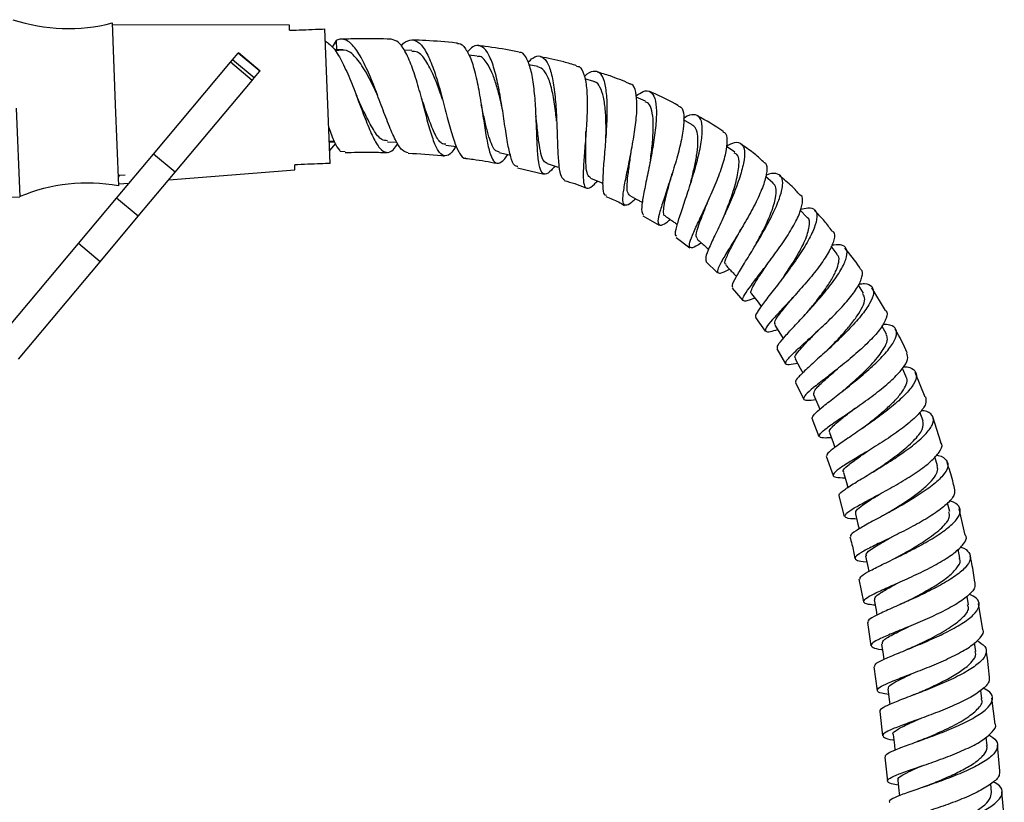
# Model space of a CAD drawing. Units: millimetres. Extents: x 5 to 995, y 5 to 995.
# Drawn here: x 504 to 532, y 405 to 427 of the extents above; entities that cross this region are included whole.
import ezdxf

# ---------------------------------------------------------------- set-up
doc = ezdxf.new("R2010")
doc.units = ezdxf.units.MM

msp = doc.modelspace()

# ---------------------------------------------------------------- linework, layer by layer
at = {"color": 7, "linetype": 'Continuous', "lineweight": 25}
for p, q in [((506.834, 426.638), (506.923, 424.34)), ((511.841, 426.572), (506.836, 426.588)), ((511.846, 426.431), (511.841, 426.572)), ((512.991, 422.672), (512.845, 426.469)), ((513.158, 426.139), (513.05, 425.954)), ((513.158, 426.139), (513.168, 425.878)), ((510.234, 425.599), (510.392, 425.787)), ((510.392, 425.787), (510.4, 425.796)), ((511.005, 425.273), (510.392, 425.787)), ((511.012, 425.282), (510.4, 425.796)), ((513.348, 425.884), (513.121, 425.876)), ((515.302, 425.863), (515.078, 425.872)), ((517.15, 425.703), (516.906, 425.731)), ((508, 422.936), (510.176, 425.53)), ((510.176, 425.53), (510.234, 425.599)), ((510.789, 425.016), (510.176, 425.53)), ((510.847, 425.085), (510.234, 425.599)), ((518.863, 425.407), (518.608, 425.459)), ((510.789, 425.016), (510.847, 425.085)), ((510.847, 425.085), (511.005, 425.273)), ((511.005, 425.273), (511.012, 425.282)), ((508.612, 422.422), (510.789, 425.016)), ((520.444, 424.982), (520.186, 425.06)), ((521.898, 424.432), (521.64, 424.539)), ((504.125, 424.232), (504.221, 421.734)), ((506.923, 424.34), (507.011, 422.042)), ((523.224, 423.765), (522.977, 423.899)), ((512.968, 423.274), (513.112, 423.279)), ((513.14, 423.233), (512.978, 423.033)), ((514.608, 423.287), (514.879, 423.277)), ((524.428, 422.988), (524.192, 423.151)), ((506.957, 421.693), (508, 422.936)), ((508.612, 422.422), (508, 422.936)), ((513.278, 423.022), (513.412, 423.01)), ((511.998, 422.492), (511.992, 422.633)), ((507, 422.341), (507.2, 422.349)), ((507.57, 421.179), (508.612, 422.422)), ((508.431, 422.206), (511.998, 422.492)), ((518.287, 422.55), (519.035, 422.372)), ((525.507, 422.113), (525.291, 422.299)), ((507.009, 422.092), (507.312, 422.116)), ((503.621, 421.711), (504.221, 421.734)), ((505.882, 420.413), (506.957, 421.693)), ((507.57, 421.179), (506.957, 421.693)), ((506.495, 419.898), (507.57, 421.179)), ((521.83, 421.193), (522.284, 420.934)), ((524.112, 421.173), (524.109, 421.167)), ((524.159, 421.281), (524.139, 421.234)), ((526.471, 421.149), (526.276, 421.356)), ((503.571, 417.658), (505.882, 420.413)), ((506.495, 419.898), (505.882, 420.413)), ((522.766, 420.584), (523.154, 420.293)), ((527.32, 420.111), (527.147, 420.333)), ((504.184, 417.144), (506.495, 419.898)), ((523.604, 419.901), (523.94, 419.582)), ((525.809, 419.48), (525.769, 419.424)), ((528.064, 419.007), (527.916, 419.238)), ((524.35, 419.15), (524.651, 418.799)), ((528.687, 418.524), (528.297, 419.164)), ((525.013, 418.326), (525.283, 417.938)), ((528.71, 417.849), (528.583, 418.09)), ((525.613, 417.442), (525.854, 417.015)), ((527.086, 417.448), (527.036, 417.399)), ((529.268, 416.646), (529.163, 416.884)), ((529.8, 416.075), (529.519, 416.768)), ((526.143, 416.491), (526.362, 416.023)), ((529.746, 415.405), (529.656, 415.649)), ((526.605, 415.477), (526.795, 414.966)), ((530.242, 414.801), (530.019, 415.518)), ((528.06, 415.219), (527.991, 415.167)), ((527.002, 414.405), (527.201, 413.866)), ((530.153, 414.135), (530.076, 414.387)), ((527.36, 413.29), (527.519, 412.707)), ((530.497, 412.841), (530.436, 413.081)), ((530.936, 412.179), (530.766, 412.917)), ((530.786, 411.531), (530.734, 411.782)), ((527.931, 410.931), (528.058, 410.296)), ((531.029, 410.211), (530.987, 410.45)), ((531.431, 409.507), (531.308, 410.251)), ((528.17, 409.709), (528.265, 409.054)), ((531.232, 408.889), (531.195, 409.139)), ((528.351, 408.461), (528.449, 407.786)), ((531.404, 407.558), (531.375, 407.794)), ((531.779, 406.837), (531.691, 407.574)), ((528.523, 407.194), (528.597, 406.508)), ((531.551, 406.23), (531.525, 406.476)), ((531.917, 405.521), (531.85, 406.244)), ((528.661, 405.914), (528.735, 405.228)), ((531.679, 404.915), (531.656, 405.152)), ((532.039, 404.226), (531.973, 404.928))]:
    msp.add_line(p, q, dxfattribs=at)
at = {"color": 8, "linetype": 'Continuous', "lineweight": 25}
msp.add_line((512.967, 423.304), (513.098, 423.309), dxfattribs=at)
at = {"color": 7, "linetype": 'Continuous', "lineweight": 25, "flags": 128}
for points in [[(516.259, 423.188), (516.559, 423.154), (516.563, 423.154)], [(517.759, 422.979), (518.056, 422.918), (518.084, 422.913)], [(519.119, 422.667), (519.408, 422.579), (519.463, 422.563)], [(524.899, 418.991), (525.083, 418.753), (525.174, 418.636)], [(525.552, 418.109), (525.714, 417.856), (525.794, 417.731)], [(526.134, 417.159), (526.275, 416.894), (526.345, 416.761)], [(526.648, 416.145), (526.769, 415.87), (526.829, 415.734)], [(527.1, 415.073), (527.203, 414.791), (527.253, 414.653)], [(527.492, 413.95), (527.579, 413.663), (527.621, 413.524)], [(527.831, 412.783), (527.904, 412.492), (527.939, 412.355)], [(528.12, 411.581), (528.181, 411.288), (528.209, 411.152)], [(528.366, 410.351), (528.417, 410.057), (528.441, 409.919)], [(528.573, 409.104), (528.616, 408.808), (528.636, 408.67)], [(528.751, 407.831), (528.787, 407.535), (528.805, 407.395)], [(528.903, 406.548), (528.934, 406.251), (528.949, 406.112)], [(529.035, 405.263), (529.063, 404.966), (529.077, 404.819)]]:
    msp.add_lwpolyline(points, dxfattribs=at)
at = {"color": 7, "linetype": 'Continuous', "lineweight": 25}
for centre, start, end in [((505.589, 431.481), 251.8132, 284.4188), ((506.142, 417.118), 79.9845, 112.59)]:
    msp.add_arc(centre, 5, start, end, dxfattribs=at)
for points, knots in [([(511.846, 426.431), (512.09, 426.44), (512.423, 426.453), (512.756, 426.466), (512.845, 426.469)], [0, 0, 0, 0, 0.730871, 1, 1, 1, 1]), ([(515.2, 422.971), (515.142, 422.987), (515.021, 423.021), (514.837, 423.317), (514.641, 423.763), (514.435, 424.318), (514.217, 424.905), (513.986, 425.451), (513.747, 425.886), (513.504, 426.15), (513.306, 426.207), (513.193, 426.155), (513.158, 426.139)], [0, 0, 0, 0, 0.095694, 0.200981, 0.306828, 0.413242, 0.520208, 0.627661, 0.735538, 0.843727, 0.952109, 1, 1, 1, 1]), ([(514.716, 426.182), (514.427, 426.188), (513.956, 426.198), (513.486, 426.184), (513.305, 426.179)], [0, 0, 0, 0, 0.614585, 1, 1, 1, 1]), ([(516.549, 423.155), (516.508, 423.095), (516.396, 422.93), (516.242, 422.858), (516.08, 422.949), (515.934, 423.24), (515.792, 423.686), (515.648, 424.236), (515.493, 424.822), (515.322, 425.374), (515.133, 425.821), (514.931, 426.124), (514.787, 426.161), (514.716, 426.179)], [0, 0, 0, 0, 0.05468, 0.149236, 0.243597, 0.337825, 0.432017, 0.526305, 0.620829, 0.715747, 0.811163, 0.907158, 1, 1, 1, 1]), ([(512.859, 426.128), (512.94, 426.068), (513.102, 425.947), (513.343, 425.532), (513.576, 425.006), (513.798, 424.422), (514.007, 423.86), (514.205, 423.392), (514.396, 423.074), (514.585, 422.956), (514.753, 423.01), (514.864, 423.173), (514.906, 423.236)], [0, 0, 0, 0, 0.10578, 0.211449, 0.316483, 0.420865, 0.524646, 0.627939, 0.730872, 0.833611, 0.936288, 1, 1, 1, 1]), ([(515.001, 425.98), (515.004, 425.984), (515.084, 426.104), (515.241, 426.175), (515.464, 426.147), (515.676, 425.895), (515.871, 425.475), (516.049, 424.931), (516.209, 424.332), (516.358, 423.754), (516.5, 423.263), (516.647, 422.945), (516.753, 422.801), (516.819, 422.825), (516.824, 422.827)], [0, 0, 0, 0, 0.004017, 0.103054, 0.202242, 0.301531, 0.400837, 0.500039, 0.599025, 0.697685, 0.795918, 0.89368, 0.990923, 1, 1, 1, 1]), ([(516.592, 426.066), (516.579, 426.068), (516.28, 426.103), (515.854, 426.135), (515.442, 426.152), (515.316, 426.158)], [0, 0, 0, 0, 0.032194, 0.704496, 1, 1, 1, 1]), ([(516.591, 426.054), (516.602, 426.057), (516.686, 426.08), (516.821, 425.929), (516.988, 425.602), (517.123, 425.109), (517.231, 424.534), (517.321, 423.941), (517.403, 423.402), (517.492, 422.978), (517.6, 422.716), (517.741, 422.655), (517.878, 422.734), (517.985, 422.883), (518.016, 422.926)], [0, 0, 0, 0, 0.014315, 0.111007, 0.207241, 0.302921, 0.398001, 0.492522, 0.58656, 0.680264, 0.773792, 0.867297, 0.960911, 1, 1, 1, 1]), ([(518.295, 422.584), (518.265, 422.589), (518.184, 422.601), (518.093, 422.838), (518.003, 423.246), (517.922, 423.783), (517.834, 424.378), (517.729, 424.964), (517.599, 425.469), (517.438, 425.836), (517.247, 426.014), (517.054, 426.013), (516.92, 425.872), (516.865, 425.815)], [0, 0, 0, 0, 0.0587733, 0.154131, 0.2499738, 0.3463319, 0.443169, 0.5404395, 0.6380663, 0.7359386, 0.8339461, 0.9319537, 1, 1, 1, 1]), ([(518.337, 425.811), (518.274, 425.825), (517.954, 425.896), (517.569, 425.951), (517.248, 425.989), (517.188, 425.996)], [0, 0, 0, 0, 0.168038, 0.844379, 1, 1, 1, 1]), ([(514.335, 424.586), (514.326, 424.605), (514.23, 424.812), (514.034, 425.216), (513.749, 425.656), (513.456, 425.911), (513.265, 425.869), (513.17, 425.848)], [0, 0, 0, 0, 0.025009, 0.267644, 0.511249, 0.755485, 1, 1, 1, 1]), ([(516.17, 424.473), (516.141, 424.558), (516.062, 424.79), (515.908, 425.19), (515.701, 425.59), (515.491, 425.838), (515.353, 425.837), (515.3, 425.837)], [0, 0, 0, 0, 0.117434, 0.3209229, 0.5801911, 0.8399971, 1, 1, 1, 1]), ([(517.853, 424.231), (517.831, 424.33), (517.779, 424.565), (517.684, 424.917), (517.567, 425.255), (517.41, 425.544), (517.269, 425.714), (517.163, 425.687), (517.146, 425.683)], [0, 0, 0, 0, 0.133278, 0.313799, 0.494727, 0.675994, 0.947012, 1, 1, 1, 1]), ([(519.344, 422.599), (519.31, 422.557), (519.196, 422.417), (519.064, 422.347), (518.946, 422.418), (518.879, 422.683), (518.845, 423.105), (518.826, 423.639), (518.803, 424.224), (518.759, 424.795), (518.681, 425.291), (518.559, 425.639), (518.441, 425.812), (518.353, 425.801), (518.335, 425.799)], [0, 0, 0, 0, 0.0399776, 0.133666, 0.2270488, 0.3201653, 0.4131052, 0.5059973, 0.5990126, 0.6923217, 0.7860692, 0.8803767, 0.9752612, 1, 1, 1, 1]), ([(518.586, 425.524), (518.63, 425.57), (518.757, 425.703), (518.936, 425.725), (519.113, 425.585), (519.243, 425.252), (519.33, 424.772), (519.379, 424.196), (519.403, 423.593), (519.42, 423.03), (519.451, 422.579), (519.504, 422.28), (519.578, 422.234), (519.612, 422.212)], [0, 0, 0, 0, 0.050571, 0.146745, 0.243197, 0.33986, 0.436619, 0.533334, 0.629856, 0.726083, 0.821913, 0.917296, 1, 1, 1, 1]), ([(519.957, 425.428), (519.836, 425.467), (519.497, 425.575), (519.147, 425.641), (518.923, 425.684)], [0, 0, 0, 0, 0.358131, 1, 1, 1, 1]), ([(519.389, 423.863), (519.382, 423.941), (519.356, 424.189), (519.296, 424.603), (519.191, 425.022), (519.051, 425.32), (518.924, 425.376), (518.862, 425.404)], [0, 0, 0, 0, 0.102657, 0.328392, 0.554824, 0.781551, 1, 1, 1, 1]), ([(519.954, 425.416), (519.979, 425.415), (520.071, 425.412), (520.169, 425.208), (520.245, 424.829), (520.26, 424.313), (520.236, 423.736), (520.191, 423.157), (520.149, 422.642), (520.134, 422.246), (520.169, 422.005), (520.274, 421.953), (520.401, 422.023), (520.516, 422.148), (520.544, 422.179)], [0, 0, 0, 0, 0.036047, 0.131284, 0.226047, 0.320242, 0.413826, 0.506876, 0.599515, 0.691915, 0.784266, 0.876715, 0.96939, 1, 1, 1, 1]), ([(520.797, 421.771), (520.776, 421.776), (520.717, 421.79), (520.695, 422.01), (520.706, 422.398), (520.751, 422.917), (520.799, 423.5), (520.827, 424.087), (520.816, 424.611), (520.749, 425.013), (520.621, 425.255), (520.428, 425.289), (520.272, 425.23), (520.176, 425.126), (520.174, 425.123)], [0, 0, 0, 0, 0.0501778, 0.1433415, 0.2369856, 0.3311256, 0.4257024, 0.5206734, 0.6159468, 0.7114238, 0.8069918, 0.9024957, 0.9977963, 1, 1, 1, 1]), ([(521.456, 424.923), (521.272, 425.001), (520.97, 425.129), (520.655, 425.219), (520.532, 425.254)], [0, 0, 0, 0, 0.609177, 1, 1, 1, 1]), ([(520.784, 423.374), (520.785, 423.478), (520.79, 423.743), (520.775, 424.157), (520.724, 424.56), (520.622, 424.84), (520.524, 424.977), (520.449, 424.974), (520.439, 424.973)], [0, 0, 0, 0, 0.135071, 0.343127, 0.551642, 0.760441, 0.969182, 1, 1, 1, 1]), ([(521.626, 421.675), (521.585, 421.638), (521.454, 421.518), (521.33, 421.468), (521.253, 421.549), (521.265, 421.808), (521.337, 422.212), (521.443, 422.722), (521.553, 423.286), (521.637, 423.843), (521.673, 424.339), (521.636, 424.705), (521.562, 424.904), (521.475, 424.913), (521.453, 424.915)], [0, 0, 0, 0, 0.041809, 0.134923, 0.227642, 0.32002, 0.412155, 0.504171, 0.596231, 0.688502, 0.781146, 0.874312, 0.968045, 1, 1, 1, 1]), ([(514.61, 423.315), (514.558, 423.316), (514.426, 423.319), (514.215, 423.602), (513.979, 424.056), (513.813, 424.416), (513.735, 424.586)], [0, 0, 0, 0, 0.185453, 0.465598, 0.746701, 1, 1, 1, 1]), ([(516.263, 423.214), (516.221, 423.216), (516.112, 423.221), (515.956, 423.475), (515.791, 423.877), (515.665, 424.253), (515.593, 424.458), (515.571, 424.518)], [0, 0, 0, 0, 0.163546, 0.43079, 0.698659, 0.9104, 1, 1, 1, 1]), ([(521.637, 424.578), (521.707, 424.628), (521.869, 424.743), (522.049, 424.72), (522.175, 424.533), (522.22, 424.175), (522.193, 423.687), (522.111, 423.121), (521.998, 422.539), (521.885, 422.003), (521.805, 421.575), (521.777, 421.293), (521.825, 421.245), (521.847, 421.223)], [0, 0, 0, 0, 0.0716549, 0.1656779, 0.2600754, 0.3547575, 0.4495965, 0.5444545, 0.6391819, 0.7336748, 0.8278109, 0.9215107, 1, 1, 1, 1]), ([(522.837, 424.302), (522.589, 424.437), (522.32, 424.583), (522.036, 424.694), (522.014, 424.702)], [0, 0, 0, 0, 0.924465, 1, 1, 1, 1]), ([(517.764, 422.997), (517.724, 423.007), (517.641, 423.027), (517.545, 423.218), (517.455, 423.488), (517.371, 423.832), (517.308, 424.125), (517.269, 424.291), (517.261, 424.325)], [0, 0, 0, 0, 0.1843065, 0.3751342, 0.5662224, 0.7576867, 0.9497667, 1, 1, 1, 1]), ([(522.04, 422.774), (522.051, 422.849), (522.082, 423.074), (522.119, 423.452), (522.129, 423.856), (522.088, 424.174), (522.011, 424.372), (521.924, 424.404), (521.891, 424.416)], [0, 0, 0, 0, 0.099002, 0.293778, 0.489055, 0.684554, 0.88011, 1, 1, 1, 1]), ([(522.831, 424.29), (522.856, 424.283), (522.944, 424.261), (522.994, 424.042), (522.981, 423.66), (522.883, 423.162), (522.73, 422.614), (522.554, 422.069), (522.391, 421.586), (522.276, 421.211), (522.237, 420.977), (522.306, 420.909), (522.43, 420.956), (522.564, 421.061), (522.602, 421.089)], [0, 0, 0, 0, 0.038769, 0.133072, 0.226915, 0.320222, 0.412961, 0.505209, 0.597093, 0.688786, 0.780488, 0.872354, 0.964517, 1, 1, 1, 1]), ([(519.123, 422.675), (519.089, 422.691), (519.015, 422.726), (518.944, 422.941), (518.885, 423.279), (518.847, 423.658), (518.818, 423.919), (518.808, 424.011)], [0, 0, 0, 0, 0.185003, 0.402525, 0.620248, 0.865617, 1, 1, 1, 1]), ([(522.791, 420.617), (522.774, 420.626), (522.73, 420.652), (522.775, 420.872), (522.888, 421.243), (523.056, 421.733), (523.236, 422.283), (523.394, 422.841), (523.497, 423.345), (523.519, 423.743), (523.448, 423.999), (523.273, 424.068), (523.106, 424.034), (522.988, 423.943), (522.978, 423.936)], [0, 0, 0, 0, 0.05505, 0.147303, 0.239994, 0.333132, 0.426661, 0.52055, 0.614713, 0.709041, 0.8034, 0.897615, 0.991536, 1, 1, 1, 1]), ([(524.105, 423.571), (524.1, 423.574), (523.866, 423.741), (523.614, 423.88), (523.366, 424.016)], [0, 0, 0, 0, 0.019311, 1, 1, 1, 1]), ([(512.952, 423.686), (513.003, 423.545), (513.105, 423.26), (513.216, 423.082), (513.27, 423.03), (513.278, 423.022)], [0, 0, 0, 0, 0.456379, 0.914071, 1, 1, 1, 1]), ([(523.163, 422.072), (523.168, 422.091), (523.207, 422.236), (523.277, 422.524), (523.352, 422.902), (523.389, 423.242), (523.377, 423.513), (523.324, 423.694), (523.249, 423.737), (523.218, 423.755)], [0, 0, 0, 0, 0.0261487, 0.1959116, 0.3661459, 0.5366357, 0.7073003, 0.8778856, 1, 1, 1, 1]), ([(520.351, 422.264), (520.319, 422.289), (520.253, 422.341), (520.217, 422.595), (520.21, 422.959), (520.219, 423.309), (520.219, 423.523), (520.22, 423.578)], [0, 0, 0, 0, 0.219249, 0.451633, 0.684333, 0.917618, 1, 1, 1, 1]), ([(523.482, 420.426), (523.427, 420.392), (523.273, 420.296), (523.155, 420.274), (523.125, 420.375), (523.215, 420.629), (523.39, 421.009), (523.615, 421.483), (523.849, 422.004), (524.051, 422.52), (524.188, 422.983), (524.224, 423.334), (524.191, 423.53), (524.111, 423.551), (524.094, 423.556)], [0, 0, 0, 0, 0.052625, 0.145387, 0.237758, 0.329776, 0.421509, 0.513067, 0.604604, 0.696303, 0.788335, 0.880866, 0.973942, 1, 1, 1, 1]), ([(524.195, 423.174), (524.274, 423.211), (524.455, 423.294), (524.628, 423.243), (524.715, 423.045), (524.686, 422.697), (524.558, 422.238), (524.356, 421.713), (524.116, 421.176), (523.88, 420.682), (523.693, 420.283), (523.584, 420.007), (523.607, 419.946), (523.618, 419.917)], [0, 0, 0, 0, 0.071726, 0.16476, 0.258249, 0.352089, 0.446131, 0.54022, 0.634211, 0.728018, 0.821537, 0.914696, 1, 1, 1, 1]), ([(525.237, 422.716), (525.14, 422.804), (524.937, 422.988), (524.71, 423.142), (524.592, 423.223)], [0, 0, 0, 0, 0.478102, 1, 1, 1, 1]), ([(513.412, 422.979), (513.647, 422.986), (514.043, 422.999), (514.438, 422.985), (514.6, 422.979)], [0, 0, 0, 0, 0.592281, 1, 1, 1, 1]), ([(515.2, 422.963), (515.514, 422.947), (515.857, 422.93), (516.198, 422.889), (516.227, 422.886)], [0, 0, 0, 0, 0.914304, 1, 1, 1, 1]), ([(521.459, 421.77), (521.434, 421.795), (521.383, 421.846), (521.38, 422.076), (521.413, 422.406), (521.462, 422.743), (521.491, 422.963), (521.5, 423.036)], [0, 0, 0, 0, 0.212627, 0.437517, 0.662504, 0.887988, 1, 1, 1, 1]), ([(524.158, 421.285), (524.201, 421.394), (524.318, 421.687), (524.48, 422.181), (524.558, 422.641), (524.538, 422.918), (524.438, 422.954), (524.41, 422.963)], [0, 0, 0, 0, 0.149447, 0.400333, 0.651811, 0.903302, 1, 1, 1, 1]), ([(512.991, 422.672), (512.902, 422.668), (512.569, 422.656), (512.236, 422.643), (511.992, 422.633)], [0, 0, 0, 0, 0.269129, 1, 1, 1, 1]), ([(516.823, 422.815), (516.894, 422.807), (517.189, 422.774), (517.481, 422.719), (517.702, 422.678)], [0, 0, 0, 0, 0.242756, 1, 1, 1, 1]), ([(525.233, 422.712), (525.253, 422.704), (525.333, 422.671), (525.342, 422.464), (525.262, 422.109), (525.067, 421.654), (524.805, 421.158), (524.513, 420.667), (524.24, 420.227), (524.031, 419.88), (523.921, 419.652), (523.947, 419.561), (524.066, 419.579), (524.223, 419.659), (524.277, 419.686)], [0, 0, 0, 0, 0.031072, 0.124751, 0.218001, 0.310746, 0.402973, 0.494784, 0.586301, 0.677686, 0.769097, 0.860663, 0.952507, 1, 1, 1, 1]), ([(507.014, 422.279), (507.02, 422.29), (507.031, 422.311), (507.043, 422.333), (507.048, 422.343)], [0, 0, 0, 0, 0.522154, 1, 1, 1, 1]), ([(522.457, 421.191), (522.456, 421.192), (522.421, 421.194), (522.409, 421.282), (522.419, 421.463), (522.481, 421.736), (522.565, 422.052), (522.627, 422.284), (522.655, 422.392)], [0, 0, 0, 0, 0.0068467, 0.2114153, 0.4157828, 0.6202352, 0.8249038, 1, 1, 1, 1]), ([(524.373, 419.169), (524.362, 419.186), (524.336, 419.227), (524.448, 419.447), (524.657, 419.794), (524.936, 420.239), (525.234, 420.737), (525.503, 421.24), (525.702, 421.7), (525.795, 422.068), (525.765, 422.315), (525.595, 422.4), (525.426, 422.394), (525.3, 422.332), (525.299, 422.331)], [0, 0, 0, 0, 0.0660363, 0.1581342, 0.2506294, 0.3435432, 0.4368236, 0.530412, 0.6242111, 0.718089, 0.8119278, 0.905585, 0.9989326, 1, 1, 1, 1]), ([(526.265, 421.782), (526.192, 421.863), (526.016, 422.059), (525.811, 422.226), (525.69, 422.324)], [0, 0, 0, 0, 0.411648, 1, 1, 1, 1]), ([(519.605, 422.19), (519.804, 422.133), (520.017, 422.072), (520.219, 421.984), (520.233, 421.978)], [0, 0, 0, 0, 0.932362, 1, 1, 1, 1]), ([(520.348, 422.261), (520.441, 422.222), (520.559, 422.173), (520.678, 422.124), (520.703, 422.113)], [0, 0, 0, 0, 0.786333, 1, 1, 1, 1]), ([(525.033, 420.408), (525.108, 420.55), (525.266, 420.849), (525.47, 421.31), (525.586, 421.687), (525.598, 421.942), (525.567, 422.074), (525.51, 422.101), (525.499, 422.106)], [0, 0, 0, 0, 0.1967948, 0.4149413, 0.6334155, 0.7977309, 0.9618922, 1, 1, 1, 1]), ([(520.783, 421.739), (520.904, 421.692), (521.085, 421.621), (521.252, 421.522), (521.308, 421.489)], [0, 0, 0, 0, 0.665676, 1, 1, 1, 1]), ([(521.456, 421.767), (521.545, 421.719), (521.663, 421.655), (521.782, 421.59), (521.811, 421.574)], [0, 0, 0, 0, 0.74813, 1, 1, 1, 1]), ([(524.992, 418.871), (524.918, 418.842), (524.743, 418.776), (524.637, 418.785), (524.657, 418.904), (524.819, 419.145), (525.085, 419.491), (525.411, 419.913), (525.748, 420.375), (526.045, 420.834), (526.262, 421.25), (526.349, 421.569), (526.347, 421.749), (526.274, 421.778), (526.264, 421.781)], [0, 0, 0, 0, 0.067662, 0.160026, 0.252012, 0.343656, 0.435034, 0.526262, 0.617479, 0.708847, 0.800494, 0.892552, 0.985056, 1, 1, 1, 1]), ([(523.372, 420.549), (523.351, 420.575), (523.305, 420.633), (523.408, 420.952), (523.559, 421.324), (523.658, 421.582), (523.687, 421.658)], [0, 0, 0, 0, 0.246415, 0.558977, 0.871857, 1, 1, 1, 1]), ([(522.457, 421.19), (522.54, 421.132), (522.655, 421.053), (522.77, 420.973), (522.803, 420.95)], [0, 0, 0, 0, 0.718037, 1, 1, 1, 1]), ([(526.282, 421.378), (526.354, 421.397), (526.54, 421.444), (526.704, 421.375), (526.767, 421.181), (526.685, 420.862), (526.481, 420.451), (526.184, 419.986), (525.839, 419.511), (525.501, 419.073), (525.215, 418.708), (525.05, 418.461), (524.986, 418.341), (525.026, 418.335), (525.027, 418.335)], [0, 0, 0, 0, 0.0591327, 0.1521596, 0.2456295, 0.3394665, 0.433553, 0.5277464, 0.6219038, 0.7159201, 0.809677, 0.9031215, 0.9961997, 1, 1, 1, 1]), ([(527.173, 420.76), (527.104, 420.855), (526.954, 421.063), (526.773, 421.246), (526.675, 421.344)], [0, 0, 0, 0, 0.458374, 1, 1, 1, 1]), ([(525.809, 419.481), (525.815, 419.49), (525.923, 419.647), (526.162, 420.016), (526.43, 420.508), (526.546, 420.899), (526.553, 421.116), (526.47, 421.144), (526.465, 421.146)], [0, 0, 0, 0, 0.013612, 0.256244, 0.499517, 0.743045, 0.986388, 1, 1, 1, 1]), ([(524.187, 419.816), (524.173, 419.822), (524.124, 419.844), (524.187, 420.023), (524.344, 420.348), (524.51, 420.642), (524.597, 420.813), (524.605, 420.829)], [0, 0, 0, 0, 0.117055, 0.401517, 0.685897, 0.970604, 1, 1, 1, 1]), ([(527.173, 420.76), (527.185, 420.753), (527.257, 420.715), (527.239, 420.528), (527.114, 420.21), (526.851, 419.809), (526.505, 419.376), (526.123, 418.947), (525.761, 418.561), (525.472, 418.249), (525.298, 418.032), (525.277, 417.925), (525.386, 417.911), (525.562, 417.962), (525.633, 417.983)], [0, 0, 0, 0, 0.019088, 0.112226, 0.20503, 0.297428, 0.389403, 0.481025, 0.572384, 0.663633, 0.754907, 0.846333, 0.938006, 1, 1, 1, 1]), ([(523.358, 420.534), (523.434, 420.468), (523.543, 420.374), (523.653, 420.279), (523.687, 420.25)], [0, 0, 0, 0, 0.69447, 1, 1, 1, 1]), ([(525.628, 417.45), (525.626, 417.476), (525.621, 417.531), (525.799, 417.745), (526.089, 418.057), (526.458, 418.448), (526.846, 418.881), (527.199, 419.32), (527.466, 419.723), (527.608, 420.055), (527.597, 420.281), (527.452, 420.393), (527.25, 420.372), (527.159, 420.363)], [0, 0, 0, 0, 0.078807, 0.1716, 0.264732, 0.358208, 0.451984, 0.545994, 0.640168, 0.734387, 0.828542, 0.922497, 1, 1, 1, 1]), ([(526.484, 418.486), (526.556, 418.573), (526.71, 418.76), (526.943, 419.066), (527.151, 419.375), (527.302, 419.658), (527.372, 419.891), (527.375, 420.043), (527.323, 420.09), (527.308, 420.104)], [0, 0, 0, 0, 0.136929, 0.296586, 0.456521, 0.616578, 0.776665, 0.936606, 1, 1, 1, 1]), ([(527.985, 419.675), (527.972, 419.697), (527.841, 419.913), (527.68, 420.108), (527.535, 420.283)], [0, 0, 0, 0, 0.102766, 1, 1, 1, 1]), ([(524.17, 419.8), (524.239, 419.727), (524.339, 419.62), (524.44, 419.513), (524.471, 419.48)], [0, 0, 0, 0, 0.685135, 1, 1, 1, 1]), ([(524.906, 418.995), (524.901, 418.998), (524.869, 419.011), (524.894, 419.102), (524.978, 419.273), (525.135, 419.515), (525.271, 419.712), (525.35, 419.831), (525.358, 419.843)], [0, 0, 0, 0, 0.042664, 0.275656, 0.50848, 0.741234, 0.974238, 1, 1, 1, 1]), ([(526.205, 417.025), (526.115, 417.008), (525.925, 416.973), (525.836, 417.012), (525.903, 417.139), (526.126, 417.361), (526.463, 417.665), (526.866, 418.031), (527.279, 418.43), (527.644, 418.827), (527.916, 419.192), (528.033, 419.478), (528.052, 419.641), (527.987, 419.675), (527.986, 419.676)], [0, 0, 0, 0, 0.083154, 0.175144, 0.266815, 0.358205, 0.449374, 0.540427, 0.63147, 0.722637, 0.814027, 0.905742, 0.99782, 1, 1, 1, 1]), ([(527.931, 419.271), (527.985, 419.276), (528.162, 419.291), (528.316, 419.208), (528.371, 419.02), (528.257, 418.731), (528.001, 418.372), (527.638, 417.97), (527.219, 417.562), (526.803, 417.185), (526.445, 416.865), (526.215, 416.637), (526.116, 416.517), (526.152, 416.501), (526.157, 416.498)], [0, 0, 0, 0, 0.0417104, 0.1352147, 0.2291168, 0.3233518, 0.4178266, 0.5124252, 0.6070343, 0.7015495, 0.7958689, 0.8899392, 0.9837054, 1, 1, 1, 1]), ([(527.086, 417.449), (527.103, 417.466), (527.207, 417.571), (527.414, 417.789), (527.674, 418.084), (527.893, 418.371), (528.042, 418.628), (528.123, 418.856), (528.07, 418.946), (528.042, 418.993)], [0, 0, 0, 0, 0.030931, 0.19014, 0.349624, 0.509315, 0.669085, 0.828831, 1, 1, 1, 1]), ([(525.578, 418.125), (525.563, 418.142), (525.521, 418.186), (525.682, 418.417), (525.903, 418.684), (526.059, 418.877), (526.094, 418.919)], [0, 0, 0, 0, 0.204108, 0.552761, 0.90148, 1, 1, 1, 1]), ([(528.683, 418.522), (528.687, 418.519), (528.751, 418.477), (528.716, 418.308), (528.567, 418.024), (528.258, 417.675), (527.857, 417.303), (527.411, 416.936), (526.983, 416.604), (526.632, 416.33), (526.405, 416.13), (526.343, 416.014), (526.436, 415.974), (526.624, 415.995), (526.71, 416.005)], [0, 0, 0, 0, 0.006595, 0.099302, 0.191752, 0.28389, 0.375711, 0.467259, 0.558601, 0.649851, 0.741106, 0.832471, 0.924026, 1, 1, 1, 1]), ([(526.488, 418.489), (526.471, 418.469), (526.437, 418.429), (526.396, 418.385), (526.376, 418.363)], [0, 0, 0, 0, 0.498129, 1, 1, 1, 1]), ([(526.613, 415.48), (526.622, 415.513), (526.64, 415.579), (526.875, 415.78), (527.226, 416.054), (527.659, 416.389), (528.11, 416.758), (528.52, 417.134), (528.832, 417.485), (529.003, 417.781), (529.002, 417.996), (528.867, 418.115), (528.677, 418.124), (528.603, 418.127)], [0, 0, 0, 0, 0.090637, 0.184341, 0.278314, 0.372559, 0.467052, 0.561727, 0.656516, 0.751315, 0.846021, 0.940533, 1, 1, 1, 1]), ([(526.151, 417.167), (526.142, 417.172), (526.097, 417.197), (526.181, 417.32), (526.35, 417.519), (526.56, 417.734), (526.719, 417.897), (526.791, 417.97)], [0, 0, 0, 0, 0.076491, 0.372823, 0.595509, 0.818238, 1, 1, 1, 1]), ([(527.601, 416.352), (527.743, 416.477), (528.033, 416.734), (528.437, 417.148), (528.671, 417.48), (528.754, 417.713), (528.721, 417.804), (528.705, 417.847)], [0, 0, 0, 0, 0.225633, 0.462767, 0.700105, 0.858914, 1, 1, 1, 1]), ([(529.295, 417.323), (529.294, 417.324), (529.201, 417.555), (529.08, 417.773), (528.959, 417.991)], [0, 0, 0, 0, 0.002686, 1, 1, 1, 1]), ([(527.152, 414.929), (527.095, 414.925), (526.92, 414.913), (526.803, 414.942), (526.814, 415.033), (526.976, 415.171), (527.223, 415.349), (527.548, 415.568), (528.005, 415.881), (528.469, 416.221), (528.881, 416.564), (529.18, 416.881), (529.34, 417.147), (529.304, 417.265), (529.287, 417.32)], [0, 0, 0, 0, 0.044679, 0.13707, 0.229199, 0.321085, 0.366433, 0.457958, 0.549489, 0.641024, 0.732665, 0.824485, 0.916548, 1, 1, 1, 1]), ([(526.658, 416.149), (526.658, 416.187), (526.658, 416.266), (526.923, 416.523), (527.188, 416.749), (527.34, 416.888), (527.348, 416.895)], [0, 0, 0, 0, 0.305688, 0.643834, 0.982082, 1, 1, 1, 1]), ([(529.192, 416.935), (529.226, 416.933), (529.387, 416.924), (529.53, 416.827), (529.584, 416.641), (529.451, 416.377), (529.164, 416.062), (528.759, 415.717), (528.29, 415.37), (527.821, 415.049), (527.411, 414.774), (527.132, 414.568), (527.002, 414.451), (527.032, 414.424), (527.039, 414.418)], [0, 0, 0, 0, 0.025082, 0.119185, 0.213615, 0.308329, 0.40326, 0.498316, 0.593402, 0.688425, 0.783302, 0.877983, 0.97243, 1, 1, 1, 1]), ([(528.059, 415.217), (528.065, 415.223), (528.168, 415.302), (528.393, 415.478), (528.697, 415.733), (528.964, 415.989), (529.167, 416.229), (529.276, 416.438), (529.307, 416.579), (529.266, 416.632), (529.257, 416.643)], [0, 0, 0, 0, 0.010913, 0.168344, 0.326014, 0.483833, 0.641739, 0.79962, 0.957389, 1, 1, 1, 1]), ([(527.608, 416.356), (527.585, 416.337), (527.54, 416.298), (527.487, 416.257), (527.461, 416.236)], [0, 0, 0, 0, 0.497552, 1, 1, 1, 1]), ([(529.812, 416.079), (529.824, 416.017), (529.847, 415.89), (529.658, 415.623), (529.329, 415.32), (528.889, 414.998), (528.402, 414.685), (527.93, 414.4), (527.534, 414.163), (527.268, 413.983), (527.173, 413.866), (527.248, 413.805), (527.443, 413.801), (527.538, 413.798)], [0, 0, 0, 0, 0.088441, 0.1806444, 0.2726221, 0.3643666, 0.4558996, 0.5472705, 0.6385613, 0.7298495, 0.8212213, 0.9127366, 1, 1, 1, 1]), ([(527.113, 415.076), (527.106, 415.087), (527.084, 415.121), (527.159, 415.219), (527.322, 415.371), (527.558, 415.557), (527.749, 415.704), (527.842, 415.776)], [0, 0, 0, 0, 0.110742, 0.336521, 0.562205, 0.787856, 1, 1, 1, 1]), ([(527.382, 413.296), (527.38, 413.297), (527.346, 413.318), (527.452, 413.411), (527.701, 413.585), (528.101, 413.824), (528.576, 414.108), (529.069, 414.423), (529.514, 414.746), (529.853, 415.054), (530.043, 415.323), (530.045, 415.532), (529.921, 415.659), (529.745, 415.689), (529.69, 415.699)], [0, 0, 0, 0, 0.006481, 0.1007743, 0.1952441, 0.2899201, 0.3847978, 0.4798591, 0.5750523, 0.6703237, 0.7655957, 0.8607835, 0.9558041, 1, 1, 1, 1]), ([(528.456, 414.045), (528.499, 414.074), (528.692, 414.206), (529.085, 414.488), (529.498, 414.845), (529.762, 415.172), (529.747, 415.328), (529.739, 415.403)], [0, 0, 0, 0, 0.067283, 0.303646, 0.540371, 0.777195, 1, 1, 1, 1]), ([(527.869, 412.632), (527.804, 412.634), (527.625, 412.642), (527.517, 412.688), (527.553, 412.785), (527.777, 412.936), (528.146, 413.139), (528.613, 413.388), (529.117, 413.67), (529.593, 413.968), (529.983, 414.262), (530.221, 414.528), (530.309, 414.712), (530.253, 414.784), (530.241, 414.8)], [0, 0, 0, 0, 0.05168, 0.144125, 0.236375, 0.328448, 0.420382, 0.51223, 0.604054, 0.695924, 0.7879, 0.880042, 0.972378, 1, 1, 1, 1]), ([(527.512, 413.955), (527.503, 413.961), (527.454, 413.997), (527.601, 414.136), (527.87, 414.338), (528.116, 414.507), (528.206, 414.569)], [0, 0, 0, 0, 0.076603, 0.435402, 0.794012, 1, 1, 1, 1]), ([(530.123, 414.439), (530.141, 414.435), (530.288, 414.409), (530.42, 414.302), (530.474, 414.113), (530.329, 413.866), (530.023, 413.585), (529.592, 413.285), (529.091, 412.988), (528.588, 412.714), (528.143, 412.478), (527.83, 412.295), (527.675, 412.183), (527.699, 412.149), (527.706, 412.139)], [0, 0, 0, 0, 0.01283, 0.107223, 0.201869, 0.296735, 0.391772, 0.486914, 0.582092, 0.677232, 0.772275, 0.867171, 0.961888, 1, 1, 1, 1]), ([(530.63, 413.502), (530.615, 413.571), (530.561, 413.817), (530.479, 414.056), (530.421, 414.228)], [0, 0, 0, 0, 0.278636, 1, 1, 1, 1]), ([(528.45, 414.04), (528.424, 414.022), (528.371, 413.987), (528.309, 413.949), (528.278, 413.93)], [0, 0, 0, 0, 0.497162, 1, 1, 1, 1]), ([(528.782, 412.826), (528.843, 412.864), (529.012, 412.968), (529.307, 413.158), (529.624, 413.384), (529.892, 413.608), (530.078, 413.819), (530.174, 413.999), (530.153, 414.091), (530.144, 414.133)], [0, 0, 0, 0, 0.088963, 0.245888, 0.402921, 0.560071, 0.717204, 0.874312, 1, 1, 1, 1]), ([(530.626, 413.501), (530.635, 413.444), (530.654, 413.322), (530.458, 413.081), (530.112, 412.809), (529.649, 412.528), (529.134, 412.258), (528.633, 412.013), (528.208, 411.807), (527.916, 411.647), (527.791, 411.532), (527.873, 411.461), (528.011, 411.431), (528.15, 411.423), (528.153, 411.423)], [0, 0, 0, 0, 0.07942, 0.171715, 0.263847, 0.355813, 0.447625, 0.539319, 0.630944, 0.722554, 0.814211, 0.905964, 0.997856, 1, 1, 1, 1]), ([(527.848, 412.787), (527.842, 412.806), (527.825, 412.855), (527.96, 412.973), (528.191, 413.133), (528.398, 413.262), (528.529, 413.343), (528.552, 413.357)], [0, 0, 0, 0, 0.178175, 0.465134, 0.707462, 0.949861, 1, 1, 1, 1]), ([(527.967, 410.938), (527.965, 410.958), (527.959, 411.006), (528.128, 411.11), (528.393, 411.251), (528.747, 411.422), (529.25, 411.666), (529.769, 411.937), (530.237, 412.219), (530.593, 412.494), (530.795, 412.744), (530.801, 412.952), (530.688, 413.086), (530.525, 413.131), (530.483, 413.142)], [0, 0, 0, 0, 0.066005, 0.160476, 0.207273, 0.301881, 0.396714, 0.491687, 0.58676, 0.681888, 0.777009, 0.872057, 0.966972, 1, 1, 1, 1]), ([(528.783, 412.826), (528.755, 412.809), (528.698, 412.775), (528.633, 412.739), (528.6, 412.721)], [0, 0, 0, 0, 0.496994, 1, 1, 1, 1]), ([(529.069, 411.587), (529.169, 411.643), (529.435, 411.792), (529.894, 412.073), (530.297, 412.391), (530.518, 412.658), (530.483, 412.784), (530.469, 412.834)], [0, 0, 0, 0, 0.141314, 0.3766925, 0.6122039, 0.8477182, 1, 1, 1, 1]), ([(527.676, 412.13), (527.697, 412.059), (527.754, 411.858), (527.79, 411.653), (527.814, 411.52)], [0, 0, 0, 0, 0.353686, 1, 1, 1, 1]), ([(528.393, 410.197), (528.324, 410.205), (528.143, 410.227), (528.044, 410.284), (528.097, 410.381), (528.34, 410.518), (528.731, 410.695), (529.221, 410.911), (529.748, 411.155), (530.244, 411.416), (530.652, 411.68), (530.9, 411.927), (530.996, 412.097), (530.948, 412.168), (530.94, 412.18)], [0, 0, 0, 0, 0.0563643, 0.1491399, 0.2417872, 0.3343196, 0.4267591, 0.5191461, 0.6115223, 0.7039421, 0.7964491, 0.8890823, 0.9818597, 1, 1, 1, 1]), ([(528.151, 411.587), (528.14, 411.605), (528.109, 411.66), (528.323, 411.815), (528.609, 411.983), (528.82, 412.103), (528.862, 412.126)], [0, 0, 0, 0, 0.178581, 0.544135, 0.909659, 1, 1, 1, 1]), ([(530.795, 411.841), (530.801, 411.84), (530.936, 411.803), (531.057, 411.687), (531.11, 411.494), (530.956, 411.259), (530.638, 411.001), (530.189, 410.735), (529.669, 410.477), (529.144, 410.241), (528.678, 410.037), (528.342, 409.875), (528.167, 409.768), (528.188, 409.727), (528.196, 409.712)], [0, 0, 0, 0, 0.00425, 0.098383, 0.192699, 0.287178, 0.381784, 0.476464, 0.571167, 0.665841, 0.760445, 0.854943, 0.949315, 1, 1, 1, 1]), ([(529.064, 411.583), (529.035, 411.567), (529, 411.547), (528.959, 411.527), (528.951, 411.523)], [0, 0, 0, 0, 0.811693, 1, 1, 1, 1]), ([(529.303, 410.318), (529.306, 410.32), (529.434, 410.387), (529.734, 410.543), (530.14, 410.778), (530.489, 411.022), (530.716, 411.253), (530.814, 411.427), (530.778, 411.507), (530.768, 411.529)], [0, 0, 0, 0, 0.0044263, 0.1898726, 0.3754443, 0.5611091, 0.7467172, 0.9322669, 1, 1, 1, 1]), ([(531.209, 410.846), (531.184, 411.024), (531.148, 411.276), (531.089, 411.522), (531.072, 411.593)], [0, 0, 0, 0, 0.709275, 1, 1, 1, 1]), ([(531.203, 410.845), (531.209, 410.796), (531.223, 410.679), (531.023, 410.461), (530.667, 410.212), (530.189, 409.962), (529.658, 409.724), (529.138, 409.511), (528.694, 409.331), (528.385, 409.187), (528.245, 409.08), (528.313, 409.003), (528.447, 408.963), (528.589, 408.946), (528.596, 408.946)], [0, 0, 0, 0, 0.068458, 0.161429, 0.254282, 0.347009, 0.439619, 0.532138, 0.624598, 0.717039, 0.809499, 0.902018, 0.994642, 1, 1, 1, 1]), ([(528.383, 410.355), (528.379, 410.375), (528.368, 410.428), (528.528, 410.547), (528.788, 410.696), (529.018, 410.815), (529.119, 410.867)], [0, 0, 0, 0, 0.191543, 0.482547, 0.773376, 1, 1, 1, 1]), ([(528.377, 408.465), (528.377, 408.488), (528.377, 408.541), (528.603, 408.66), (528.979, 408.821), (529.469, 409.018), (530.005, 409.244), (530.522, 409.49), (530.953, 409.742), (531.245, 409.988), (531.355, 410.211), (531.296, 410.392), (531.122, 410.478), (531.047, 410.516)], [0, 0, 0, 0, 0.0774903, 0.1716406, 0.2658811, 0.3602299, 0.4546849, 0.5492253, 0.6438249, 0.7384431, 0.8330366, 0.9275628, 1, 1, 1, 1]), ([(529.299, 410.317), (529.269, 410.301), (529.207, 410.27), (529.136, 410.238), (529.1, 410.222)], [0, 0, 0, 0, 0.4967492, 1, 1, 1, 1]), ([(529.491, 409.035), (529.647, 409.11), (529.98, 409.269), (530.493, 409.551), (530.874, 409.842), (531.058, 410.069), (531.012, 410.176), (530.999, 410.206)], [0, 0, 0, 0, 0.205228, 0.439209, 0.6731601, 0.9069488, 1, 1, 1, 1]), ([(528.77, 407.676), (528.7, 407.688), (528.519, 407.719), (528.425, 407.783), (528.49, 407.878), (528.745, 408.003), (529.149, 408.162), (529.653, 408.354), (530.194, 408.572), (530.703, 408.808), (531.123, 409.051), (531.375, 409.284), (531.479, 409.44), (531.441, 409.506), (531.439, 409.508)], [0, 0, 0, 0, 0.059605, 0.153356, 0.247029, 0.340636, 0.43419, 0.527719, 0.621249, 0.714817, 0.808433, 0.902107, 0.995854, 1, 1, 1, 1]), ([(528.599, 409.108), (528.597, 409.136), (528.591, 409.206), (528.86, 409.363), (529.176, 409.516), (529.334, 409.593)], [0, 0, 0, 0, 0.25971, 0.629989, 1, 1, 1, 1]), ([(531.266, 409.201), (531.351, 409.148), (531.524, 409.042), (531.551, 408.839), (531.398, 408.614), (531.069, 408.373), (530.611, 408.131), (530.08, 407.899), (529.541, 407.689), (529.144, 407.539), (528.822, 407.41), (528.602, 407.303), (528.493, 407.227), (528.534, 407.199), (528.539, 407.195)], [0, 0, 0, 0, 0.092558, 0.186449, 0.280457, 0.374578, 0.468782, 0.563032, 0.657293, 0.751518, 0.798086, 0.892115, 0.98614, 1, 1, 1, 1]), ([(529.496, 409.036), (529.464, 409.021), (529.4, 408.991), (529.326, 408.961), (529.289, 408.945)], [0, 0, 0, 0, 0.496515, 1, 1, 1, 1]), ([(529.66, 407.742), (529.671, 407.747), (529.808, 407.81), (530.122, 407.953), (530.539, 408.167), (530.901, 408.391), (531.143, 408.611), (531.253, 408.781), (531.222, 408.865), (531.213, 408.888)], [0, 0, 0, 0, 0.015396, 0.197816, 0.380517, 0.563706, 0.747263, 0.931189, 1, 1, 1, 1]), ([(531.62, 408.166), (531.596, 408.407), (531.572, 408.656), (531.531, 408.903), (531.529, 408.911)], [0, 0, 0, 0, 0.969068, 1, 1, 1, 1]), ([(531.607, 408.164), (531.61, 408.122), (531.62, 408.012), (531.42, 407.81), (531.058, 407.575), (530.571, 407.344), (530.029, 407.128), (529.498, 406.935), (529.044, 406.772), (528.724, 406.641), (528.575, 406.538), (528.635, 406.46), (528.767, 406.415), (528.909, 406.394), (528.919, 406.392)], [0, 0, 0, 0, 0.0575974, 0.1513884, 0.2451022, 0.3387328, 0.4322845, 0.5257731, 0.6192162, 0.7126391, 0.8060631, 0.8995079, 0.9929899, 1, 1, 1, 1]), ([(528.767, 407.834), (528.765, 407.855), (528.759, 407.909), (528.927, 408.021), (529.187, 408.154), (529.415, 408.258), (529.511, 408.301)], [0, 0, 0, 0, 0.200512, 0.493583, 0.786596, 1, 1, 1, 1]), ([(528.68, 405.916), (528.682, 405.941), (528.686, 405.994), (528.922, 406.106), (529.308, 406.251), (529.808, 406.429), (530.353, 406.633), (530.879, 406.858), (531.317, 407.093), (531.616, 407.327), (531.73, 407.548), (531.678, 407.73), (531.512, 407.823), (531.444, 407.861)], [0, 0, 0, 0, 0.081283, 0.175754, 0.270295, 0.364906, 0.459584, 0.554316, 0.649084, 0.743865, 0.83863, 0.933354, 1, 1, 1, 1]), ([(529.661, 407.743), (529.629, 407.728), (529.563, 407.699), (529.487, 407.67), (529.449, 407.655)], [0, 0, 0, 0, 0.496541, 1, 1, 1, 1]), ([(529.805, 406.436), (529.835, 406.449), (530.026, 406.532), (530.452, 406.719), (530.959, 406.988), (531.3, 407.261), (531.444, 407.457), (531.394, 407.545), (531.387, 407.557)], [0, 0, 0, 0, 0.043889, 0.273668, 0.503616, 0.733632, 0.963578, 1, 1, 1, 1]), ([(528.905, 406.548), (528.904, 406.548), (528.858, 406.585), (528.998, 406.682), (529.271, 406.829), (529.555, 406.95), (529.668, 406.998)], [0, 0, 0, 0, 0.006165, 0.379202, 0.752253, 1, 1, 1, 1]), ([(529.049, 405.115), (528.977, 405.129), (528.797, 405.163), (528.708, 405.226), (528.779, 405.316), (529.042, 405.431), (529.454, 405.575), (529.965, 405.748), (530.514, 405.948), (531.03, 406.166), (531.457, 406.395), (531.713, 406.621), (531.821, 406.772), (531.787, 406.837), (531.786, 406.837)], [0, 0, 0, 0, 0.061942, 0.155679, 0.249394, 0.343096, 0.43679, 0.530491, 0.624211, 0.717965, 0.811767, 0.905625, 0.999547, 1, 1, 1, 1]), ([(531.593, 406.533), (531.637, 406.512), (531.791, 406.436), (531.873, 406.277), (531.818, 406.064), (531.567, 405.836), (531.163, 405.607), (530.655, 405.386), (530.105, 405.183), (529.583, 405.005), (529.147, 404.856), (528.875, 404.738), (528.762, 404.668), (528.8, 404.639), (528.805, 404.636)], [0, 0, 0, 0, 0.038182, 0.132847, 0.227567, 0.322336, 0.417136, 0.511951, 0.606763, 0.701551, 0.796301, 0.891, 0.985645, 1, 1, 1, 1]), ([(529.799, 406.433), (529.764, 406.419), (529.695, 406.39), (529.616, 406.361), (529.576, 406.347)], [0, 0, 0, 0, 0.49612, 1, 1, 1, 1]), ([(529.906, 405.122), (529.975, 405.15), (530.172, 405.231), (530.533, 405.385), (530.925, 405.578), (531.256, 405.779), (531.475, 405.982), (531.573, 406.136), (531.542, 406.214), (531.536, 406.23)], [0, 0, 0, 0, 0.092443, 0.262847, 0.433265, 0.603754, 0.774232, 0.953734, 1, 1, 1, 1]), ([(529.047, 405.264), (529.043, 405.27), (529.019, 405.305), (529.115, 405.381), (529.332, 405.5), (529.572, 405.601), (529.736, 405.669), (529.769, 405.683)], [0, 0, 0, 0, 0.069752, 0.35564, 0.641583, 0.927594, 1, 1, 1, 1]), ([(531.899, 405.52), (531.902, 405.477), (531.911, 405.367), (531.709, 405.171), (531.344, 404.945), (530.853, 404.727), (530.307, 404.525), (529.77, 404.347), (529.31, 404.197), (528.984, 404.076), (528.827, 403.981), (528.88, 403.907), (529.01, 403.864), (529.153, 403.841), (529.166, 403.839)], [0, 0, 0, 0, 0.0573211, 0.1508659, 0.2443679, 0.3378234, 0.4312338, 0.5246027, 0.6179339, 0.7112357, 0.8045137, 0.8977749, 0.991025, 1, 1, 1, 1]), ([(528.918, 403.359), (528.922, 403.382), (528.93, 403.432), (529.174, 403.536), (529.567, 403.67), (530.072, 403.834), (530.622, 404.024), (531.15, 404.235), (531.59, 404.458), (531.891, 404.684), (532.006, 404.901), (531.956, 405.082), (531.794, 405.178), (531.729, 405.217)], [0, 0, 0, 0, 0.0831138, 0.1777723, 0.2724678, 0.367198, 0.4619631, 0.5567586, 0.651577, 0.7464092, 0.8412411, 0.9360621, 1, 1, 1, 1]), ([(529.904, 405.121), (529.87, 405.107), (529.814, 405.085), (529.751, 405.063), (529.727, 405.054)], [0, 0, 0, 0, 0.618283, 1, 1, 1, 1]), ([(530.016, 403.824), (530.095, 403.855), (530.306, 403.939), (530.698, 404.103), (531.11, 404.303), (531.438, 404.512), (531.655, 404.721), (531.667, 404.851), (531.673, 404.915)], [0, 0, 0, 0, 0.105806, 0.285417, 0.465108, 0.644806, 0.824501, 1, 1, 1, 1])]:
    msp.add_open_spline(points, degree=3, knots=knots, dxfattribs=at)

doc.saveas('drawing.dxf')
